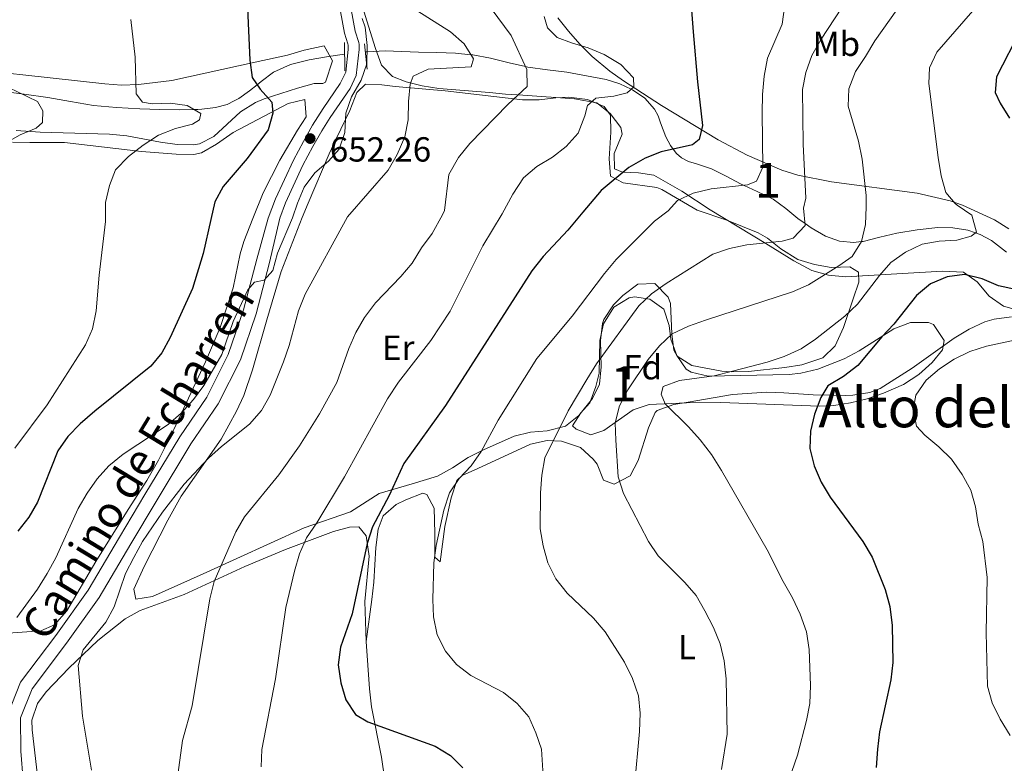
# Model space of a CAD drawing. Extents: x 587059 to 593942, y 729188 to 733904.
# Drawn here: x 590776 to 591060, y 733547 to 733761 of the extents above; entities that cross this region are included whole.
import ezdxf
from ezdxf.enums import TextEntityAlignment as Align

# ---------------------------------------------------------------- set-up
doc = ezdxf.new("R2010")
doc.units = 0
doc.header["$MEASUREMENT"] = 0
doc.linetypes.add('DGN Style 2', pattern=[78.501, 47.1006, -31.4004])
doc.linetypes.add('DGN Style 3', pattern=[109.90140000000001, 78.501, -31.4004])
for name, color, linetype in [('Nivel 11', 7, 'Continuous'), ('Nivel 21', 7, 'Continuous'), ('Nivel 35', 7, 'Continuous'), ('Nivel 36', 7, 'Continuous'), ('Nivel 37', 7, 'Continuous'), ('Nivel 4', 7, 'Continuous'), ('Nivel 41', 7, 'Continuous'), ('Nivel 44', 7, 'Continuous'), ('Nivel 45', 7, 'Continuous'), ('Nivel 48', 7, 'Continuous'), ('Nivel 5', 7, 'Continuous'), ('Nivel 57', 7, 'Continuous'), ('Nivel 7', 7, 'Continuous')]:
    doc.layers.add(name, color=color, linetype=linetype)
doc.styles.add('Style-arial', font='arial.shx', dxfattribs={"bigfont": 'arialbig.shx'})
doc.styles.add('Style-ariali', font='ariali.shx', dxfattribs={"bigfont": 'arialibig.shx'})
doc.styles.add('Style-arialn', font='arialn.shx', dxfattribs={"bigfont": 'arialnbig.shx'})
doc.styles.add('Style-times', font='times.shx', dxfattribs={"bigfont": 'timesbig.shx'})

# ---------------------------------------------------------------- blocks, each defined once
blk = doc.blocks.new('5PATER')
at = {"layer": 'Nivel 7', "linetype": 'Continuous', "lineweight": 0}
h = blk.add_hatch(color=53, dxfattribs=at)
edge = h.paths.add_edge_path()
edge.add_ellipse((1.001171767711639e-08, 1.001171767711639e-08), major_axis=(-1.095731442945027, -1.110710700472634), ratio=0.9994222409660316, start_angle=0, end_angle=360)

msp = doc.modelspace()

# ---------------------------------------------------------------- linework, layer by layer
at = {"layer": 'Nivel 11', "color": 142, "linetype": 'DGN Style 3', "lineweight": 13}
for points in [[(591060.233, 733693.8119999999, 697.222), (591055.9099999999, 733697.131, 696.033), (591052.631, 733698.8659999999, 695.2760000000001), (591051.2660000001, 733699.345, 695), (591049.142, 733700.091, 694.604), (591044.7749999999, 733700.8160000001, 693.928), (591040.422, 733700.8430000001, 693.3530000000001), (591034.524, 733700.2150000001, 692.6270000000001), (591028.646, 733699.291, 691.855), (591023.818, 733698.0700000001, 691.0840000000001), (591018.9979999999, 733696.875, 690.121), (591018.4480000001, 733696.821, 690), (591016.2849999999, 733696.6100000001, 689.472), (591012.1570000001, 733696.956, 688.296), (591008.118, 733698.3470000001, 686.981), (591003.97, 733700.7849999999, 685.5500000000001), (591002.26, 733702.003, 685), (591000.182, 733703.483, 684.369), (590996.7069999999, 733706.3859999999, 683.253), (590993.1259999999, 733709.0190000001, 682.169), (590988.4510000001, 733711.287, 680.939), (590984.7010000001, 733713.021, 680), (590983.702, 733713.483, 679.758), (590979.5320000001, 733715.6470000001, 678.736), (590975.382, 733717.8189999999, 677.7330000000001), (590971.0020000001, 733719.2479999999, 676.75), (590968.76, 733719.915, 676.25), (590966.6780000001, 733720.923, 675.754), (590965.2479999999, 733722.149, 675.344), (590964.328, 733723.4380000001, 675), (590963.585, 733724.479, 674.718), (590962.182, 733727.0349999999, 674.0600000000001), (590960.683, 733731.033, 673.072), (590959.983, 733733.057, 672.573), (590958.9820000001, 733734.9550000001, 672.07), (590956.138, 733738.139, 671.073), (590952.6300000001, 733740.523, 670.104), (590952.2150000001, 733740.7180000001, 670), (590948.9380000001, 733742.2550000001, 669.26), (590945.0619999999, 733743.4510000001, 668.566), (590939.389, 733744.594, 667.734), (590933.7180000001, 733745.5630000001, 666.968), (590928.1240000001, 733746.2650000001, 666.157), (590922.534, 733747.0190000001, 665.158), (590921.777, 733747.2010000001, 665), (590917.128, 733748.3160000001, 663.737), (590911.7180000001, 733749.675, 661.861), (590906.686, 733750.5819999999, 660.171), (590906.1159999999, 733750.6400000001, 660), (590901.638, 733751.0989999999, 659.367), (590896.3360000001, 733751.236, 659.522), (590891.014, 733751.355, 659.98), (590886.223, 733751.541, 660.274), (590881.4299999999, 733751.7069999999, 659.946), (590876.2380000001, 733751.493, 655), (590876.102, 733751.487, 654.054), (590875.7450000001, 733751.449, 651.558)], [(590869.746, 733750.783, 650.519), (590865.1259999999, 733750.1529999999, 650.4300000000001), (590859.5260000001, 733749.131, 650.321), (590854.2380000001, 733747.7779999999, 650.217), (590849.27, 733745.5630000001, 650.113), (590845.771, 733742.952, 650.029), (590844.5760000001, 733741.9850000001, 650), (590842.3740000001, 733740.203, 649.749), (590839.3019999999, 733738.0549999999, 648.922), (590837.9550000001, 733737.361, 648.474), (590835.926, 733736.315, 647.73), (590832.577, 733735.402, 646.566), (590828.6950000001, 733734.979, 645.443), (590827.497, 733734.8489999999, 645.1800000000001), (590826.487, 733734.838, 645), (590822.3740000001, 733734.7949999999, 644.417), (590816.5959999999, 733734.835, 643.7760000000001), (590810.8219999999, 733735.0190000001, 643.285), (590804.152, 733735.402, 642.82), (590797.51, 733736.0430000001, 642.37), (590790.9240000001, 733737.158, 641.841), (590784.358, 733738.331, 641.136), (590777.5179999999, 733739.28, 640.107), (590776.915, 733739.352, 640), (590770.6780000001, 733740.091, 638.5070000000001)]]:
    msp.add_polyline3d(points, dxfattribs=at)
at = {"layer": 'Nivel 21', "color": 1, "linetype": 'DGN Style 2', "lineweight": 0, "elevation": 655.53, "flags": 128}
for points in [[(590869.717, 733754.1200000001), (590869.787, 733745.94)], [(590875.5260000001, 733753.774), (590876.2180000001, 733746.426)]]:
    msp.add_lwpolyline(points, dxfattribs=at)
at = {"layer": 'Nivel 21', "color": 7, "linetype": 'DGN Style 3', "lineweight": 0}
msp.add_polyline3d([(590868.565, 733763.1000000001, 654.439), (590869.753, 733756.8740000001, 653.904), (590870.7, 733753.7860000001, 654.0260000000001), (590870.8130000001, 733753.362, 654.182), (590870.828, 733753.04, 654.242), (590870.7960000001, 733752.1370000001, 654.322), (590870.0989999999, 733745.6240000001, 654.577), (590868.53, 733742.3389999999, 654.337), (590863.601, 733735.142, 653.043), (590860.567, 733730.3160000001, 652.485), (590857.962, 733725.6910000001, 652.359), (590855.0179999999, 733720.2350000001, 652.67), (590849.861, 733709.1499999999, 653.678), (590847.7919999999, 733703.5490000001, 654.088), (590844.5179999999, 733691.818, 654.771), (590840.6499999999, 733677.1599999999, 654.771), (590836.287, 733664.28, 654.771), (590830.1159999999, 733652.0249999999, 655.4540000000001), (590822.3559999999, 733640.6240000001, 656.82), (590812.2690000001, 733624.01, 658.186), (590804.979, 733611.726, 658.87), (590795.976, 733596.4850000001, 658.186), (590786.69, 733583.4750000001, 657.503), (590776.521, 733569.9950000001, 656.82), (590772.7409999999, 733560.49, 656.82)], dxfattribs=at)
at = {"layer": 'Nivel 21', "color": 7, "linetype": 'Continuous', "lineweight": 0}
msp.add_polyline3d([(590871.6140000001, 733763.666, 654.439), (590872.821, 733757.406, 653.904), (590873.8130000001, 733754.1359999999, 654.0260000000001), (590873.9380000001, 733753.598, 654.182), (590873.956, 733753.2110000001, 654.242), (590873.9240000001, 733752.165, 654.322), (590873.064, 733744.639, 654.577), (590871.338, 733740.943, 654.337), (590865.571, 733732.507, 652.895), (590863.203, 733728.6950000001, 652.485), (590860.6640000001, 733724.175, 652.359), (590857.787, 733718.835, 652.67), (590852.7280000001, 733707.9650000001, 653.678), (590851.118, 733703.612, 654.004), (590848.19, 733690.821, 654.771), (590844.2949999999, 733676.0619999999, 654.771), (590839.8049999999, 733662.8060000001, 654.771), (590833.402, 733650.0900000001, 655.4540000000001), (590825.557, 733638.564, 656.82), (590815.531, 733622.051, 658.186), (590808.253, 733609.787, 658.87), (590799.1680000001, 733594.408, 658.186), (590789.757, 733581.223, 657.503), (590779.8670000001, 733568.112, 656.82), (590776.5490000001, 733559.77, 656.82), (590776.5989999999, 733550.125, 656.82), (590777.9299999999, 733533.2860000001, 656.82)], dxfattribs=at)
at = {"layer": 'Nivel 35', "color": 92, "linetype": 'DGN Style 3', "lineweight": 0}
for points in [[(591067.538, 733675.946, 710.135), (591059.31, 733678.247, 708.863), (591055.2339999999, 733681.148, 708.2230000000001), (591051.7579999999, 733685.2, 707.639), (591047.8360000001, 733687.9990000001, 706.99), (591041.835, 733688.308, 705.986), (591013.8470000001, 733686.7250000001, 700.287), (591008.9780000001, 733687.1200000001, 699.2040000000001), (591004.192, 733688.544, 698.0980000000001), (590999.0190000001, 733691.2520000001, 696.808), (590990.925, 733696.287, 694.274), (590974.9450000001, 733705.959, 687.817), (590966.8160000001, 733711.352, 686.196), (590958.781, 733715.922, 684.264), (590954.29, 733716.618, 682.298), (590949.703, 733716.8019999999, 679.929), (590947.419, 733717.7609999999, 679.116), (590947.317, 733722.22, 678.7810000000001), (590949.6329999999, 733727.7949999999, 678.83), (590949.247, 733729.638, 678.601), (590946.2239999999, 733733.6939999999, 677.487), (590942.338, 733736.743, 676.316), (590935.9410000001, 733737.9450000001, 675.422), (590921.004, 733738.966, 674.5550000000001), (590916.047, 733739.2749999999, 673.942), (590911.4680000001, 733739.716, 672.939), (590896.837, 733740.949, 668.765), (590892.0930000001, 733741.635, 667.352), (590887.497, 733742.7749999999, 665.943), (590883.577, 733744.3230000001, 664.703), (590880.3940000001, 733747.604, 663.307), (590878.6370000001, 733752.3729999999, 661.933), (590876.122, 733760.381, 660.034), (590873.1669999999, 733770.071, 659.0550000000001)], [(590931.129, 733761.206, 677.056), (590934.23, 733757.3900000001, 676.4830000000001), (590937.4639999999, 733753.683, 675.062), (590940.9650000001, 733750.155, 674.322), (590946.0449999999, 733745.9180000001, 675.453), (590950.0009999999, 733743.0730000001, 676.554), (590960.9639999999, 733736.0430000001, 680.145), (590977.2679999999, 733726.1640000001, 686.5500000000001), (590985.6340000001, 733721.73, 689.678), (590995.6070000001, 733717.378, 692.739), (591000.2220000001, 733715.9950000001, 693.944), (591009.818, 733714.044, 696.178), (591034.497, 733710.7320000001, 700.9490000000001), (591043.9990000001, 733708.5970000001, 702.6320000000001), (591047.52, 733707.335, 703.2040000000001), (591056.8119999999, 733703.101, 706.619), (591060.916, 733700.4990000001, 707.686)], [(590754.2309999999, 733747.371, 643.7570000000001), (590777.1410000001, 733744.8160000001, 646.578), (590800.7280000001, 733742.199, 649.775), (590805.6000000001, 733741.895, 650.585), (590810.449, 733742.0079999999, 651.592), (590820.0889999999, 733743.199, 654.011), (590844.0660000001, 733748.487, 660.2570000000001), (590853.3019999999, 733750.46, 661.766), (590858.1470000001, 733751.9180000001, 662.115), (590863.8400000001, 733753.2069999999, 662.129), (590866.2930000001, 733748.8859999999, 661.806), (590864.304, 733742.744, 661.222), (590863.5349999999, 733742.389, 661.1), (590860.962, 733742.3389999999, 660.585), (590856.175, 733741.023, 660.293), (590846.6540000001, 733737.8800000001, 660.311), (590844.0789999999, 733736.8630000001, 660.07), (590839.781, 733734.149, 659.3820000000001), (590832.118, 733727.1229999999, 657.758), (590827.9890000001, 733724.949, 656.83), (590826.2960000001, 733724.676, 656.467), (590821.56, 733724.784, 655.347), (590816.771, 733725.435, 654.071), (590807.058, 733727.2280000001, 651.6560000000001), (590802.142, 733727.8019999999, 650.818), (590782.1240000001, 733728.3189999999, 648.476), (590775.2450000001, 733728.8330000001, 647.716)], [(590935.382, 733643.781, 690.549), (590937.706, 733647.544, 690.919), (590940.358, 733650.406, 691.232), (590942.0530000001, 733655.1270000001, 691.289), (590943.0419999999, 733658.986, 691.232), (590943.2420000001, 733668.3970000001, 690.549), (590944.2849999999, 733673.1470000001, 690.397), (590947.246, 733677.908, 690.549), (590951.602, 733680.6669999999, 691.4060000000001), (590953.2110000001, 733680.976, 691.915), (590957.551, 733680.288, 693.708), (590961.591, 733677.3900000001, 695.331), (590963.132, 733672.655, 696.458), (590963.612, 733668.71, 697.381), (590965.3330000001, 733664.024, 698.945), (590968.023, 733660.0689999999, 700.469), (590969.46, 733659.2350000001, 700.796), (590974.399, 733658.1089999999, 701.445), (590997.6499999999, 733658.5760000001, 703.237), (591001.0419999999, 733658.949, 703.529), (591005.888, 733660.085, 704.006), (591013.4739999999, 733663.084, 704.895), (591017.871, 733665.425, 705.499), (591027.801, 733671.747, 706.945), (591032.6340000001, 733673.568, 707.539), (591037.7380000001, 733673.55, 708.128), (591039.19, 733672.9439999999, 708.311), (591042.243, 733668.3630000001, 709.169), (591041.8459999999, 733665.6240000001, 709.677), (591038.837, 733661.983, 710.323), (591035.031, 733658.5630000001, 710.663), (591030.612, 733655.729, 710.488), (591024.841, 733653.2010000001, 709.61), (591020.112, 733651.5689999999, 708.739), (591015.358, 733650.372, 707.821), (591010.5460000001, 733649.656, 706.932), (591006.443, 733649.462, 706.2620000000001), (590977.976, 733650.503, 702.163), (590968.1059999999, 733650.419, 700.332), (590957.388, 733649.96, 698.064), (590952.8019999999, 733648.396, 696.96), (590944.3929999999, 733642.409, 694.462), (590940.6000000001, 733641.2309999999, 693.282), (590936.3589999999, 733642.827, 690.892), (590935.382, 733643.781, 690.549)]]:
    msp.add_polyline3d(points, dxfattribs=at)
at = {"layer": 'Nivel 36', "color": 92, "linetype": 'Continuous', "lineweight": 0}
for points in [[(590971.2, 733705.888, 681.283), (590961.0630000001, 733711.8640000001, 678.8870000000001), (590959.612, 733712.409, 678.543), (590949.9580000001, 733713.7069999999, 676.056), (590946.315, 733715.696, 675.283), (590945.9269999999, 733720.6229999999, 673.835), (590946.365, 733728.3, 671.8480000000001), (590946.233, 733733.199, 670.908), (590944.4650000001, 733735.6769999999, 670.389), (590939.6259999999, 733737.7390000001, 669.665), (590934.291, 733738.3729999999, 668.849), (590930.571, 733738.236, 667.94), (590925.7660000001, 733737.6640000001, 666.501), (590920.9199999999, 733737.5989999999, 665.246), (590898.73, 733740.257, 661.385), (590884.29, 733741.521, 659.5840000000001), (590880.4469999999, 733742.0009999999, 658.649), (590875.783, 733742.128, 657.267), (590873.3160000001, 733739.713, 656.367), (590871.2960000001, 733734.5760000001, 655.466), (590867.4580000001, 733726.6329999999, 654.958), (590865.3600000001, 733722.104, 655.208), (590859.2380000001, 733707.885, 656.697), (590857.6000000001, 733703.7339999999, 657.0120000000001), (590851.47, 733688.1769999999, 657.102), (590847.402, 733674.354, 657.695), (590843.3030000001, 733659.9269999999, 657.596), (590840.7609999999, 733652.5190000001, 658.01), (590838.663, 733647.9909999999, 658.388), (590834.2010000001, 733639.9680000001, 659.061), (590822.781, 733623.581, 660.266), (590818.882, 733616.655, 660.683), (590812.102, 733603.331, 661.11), (590809.1410000001, 733596.7590000001, 661.11), (590809.665, 733593.862, 661.11), (590814.4450000001, 733594.625, 662.269), (590829.1070000001, 733601.23, 663.711), (590858.165, 733614.3999999999, 669.308), (590871.479, 733619.006, 672.041), (590879.709, 733624.331, 674.058), (590889.1810000001, 733627.0860000001, 676.823), (590896.513, 733629.2949999999, 678.189), (590900.8230000001, 733631.6869999999, 678.515), (590905.328, 733634.6780000001, 678.8720000000001), (590909.74, 733636.913, 679.652), (590918.601, 733640.851, 681.605), (590923.27, 733641.9269999999, 683.0840000000001), (590928.095, 733642.3489999999, 684.779), (590933.3060000001, 733643.702, 685.7040000000001), (590937.1780000001, 733646.8090000001, 685.7040000000001), (590941.1340000001, 733651.638, 685.7040000000001), (590943.0630000001, 733655.828, 685.7040000000001), (590943.564, 733660.7860000001, 685.202), (590943.4029999999, 733668.3770000001, 683.655), (590943.97, 733673.287, 683.0550000000001), (590944.3630000001, 733674.449, 682.971), (590947.091, 733678.608, 682.841), (590949.78, 733681.31, 682.971), (590954.173, 733684.561, 683.655), (590959.058, 733684.781, 684.8720000000001), (590962.8489999999, 733680.818, 686.432), (590963.5020000001, 733678.9839999999, 687.07), (590963.956, 733670.263, 690.486), (590964.5279999999, 733665.612, 692.0500000000001), (590965.469, 733663.8090000001, 692.5360000000001), (590969.7250000001, 733661.1740000001, 693.433), (590978.3119999999, 733659.494, 694.395), (590981.04, 733659.2930000001, 694.585), (590986.0149999999, 733659.446, 694.657), (590996.4569999999, 733660.5959999999, 694.585), (591001.351, 733661.3840000001, 695.1610000000001), (591007.3570000001, 733663.3459999999, 695.951), (591010.9340000001, 733666.845, 695.9780000000001), (591013.31, 733672.1240000001, 695.635), (591016.0900000001, 733680.372, 694.585), (591017.717, 733685.1159999999, 693.528), (591017.679, 733688.0279999999, 692.5360000000001), (591015.176, 733689.5290000001, 691.169), (591009.8049999999, 733689.3870000001, 689.12), (591004.976, 733690.236, 688.399), (591000.169, 733691.7050000001, 687.895), (590995.257, 733694.7320000001, 686.744), (590991.4340000001, 733697.7779999999, 685.713), (590988.717, 733699.3559999999, 685.021), (590979.7150000001, 733703.041, 682.677), (590971.2, 733705.888, 681.283)], [(590843.392, 733703.4650000001, 652.802), (590846.3400000001, 733710.8289999999, 652.397), (590851.169, 733720.2609999999, 651.88), (590856.219, 733728.8770000001, 651.605), (590858.717, 733732.787, 651.862), (590858.3160000001, 733737.699, 651.854), (590853.496, 733736.547, 651.09), (590837.696, 733728.26, 648.517), (590832.888, 733724.9040000001, 647.773), (590828.5430000001, 733722.419, 647.23), (590826.3489999999, 733721.9029999999, 647.051), (590821.3430000001, 733722.0220000001, 646.715), (590811.3160000001, 733722.8090000001, 645.4060000000001), (590789.139, 733725.3119999999, 641.496), (590779.1470000001, 733725.3400000001, 641.044), (590774.1669999999, 733725.4820000001, 640.538)], [(590764.666, 733583.5160000001, 653.33), (590782.3670000001, 733584.821, 656.912), (590786.308, 733586.55, 657.429), (590789.8570000001, 733590.4979999999, 657.7620000000001), (590798.1869999999, 733604.717, 658.1850000000001), (590807.4979999999, 733619.682, 657.868), (590812.905, 733628.0530000001, 656.946), (590816.2409999999, 733633.915, 656.015), (590820.608, 733642.7520000001, 654.16), (590823.4099999999, 733648.663, 653.33), (590829.754, 733662.212, 652.722), (590833.97, 733672.1340000001, 652.612), (590837.7180000001, 733683.527, 652.647), (590839.6769999999, 733693.3500000001, 653.361), (590840.726, 733696.818, 653.33), (590843.392, 733703.4650000001, 652.802)], [(590875.946, 733581.699, 676.148), (590877.6410000001, 733593.8360000001, 677.514), (590878.145, 733598.7930000001, 677.814), (590878.7790000001, 733608.7919999999, 677.527), (590879.4180000001, 733614.0120000001, 677.128), (590880.8130000001, 733617.8800000001, 676.831), (590884.587, 733621.131, 676.745), (590887.409, 733622.533, 676.831), (590892.314, 733624.452, 677.413), (590893.415, 733624.0349999999, 677.514), (590895.5349999999, 733620.06, 677.514), (590895.7239999999, 733612.899, 678.197), (590895.6840000001, 733605.956, 679.563), (590897.2849999999, 733604.655, 680.9300000000001), (590898.5860000001, 733614.7660000001, 680.9300000000001), (590900.382, 733623.0989999999, 680.9300000000001), (590902.077, 733628.071, 680.9300000000001), (590903.5730000001, 733629.4539999999, 680.9300000000001), (590908.0730000001, 733631.527, 681.49), (590923.2649999999, 733638.483, 684.345), (590928.058, 733639.5430000001, 685.4590000000001), (590932.199, 733639.3900000001, 686.395), (590937.622, 733637.5179999999, 687.078), (590941.2849999999, 733634.199, 688.081), (590942.452, 733632.719, 688.444), (590944.3019999999, 733628.1270000001, 689.112), (590947.304, 733627.024, 689.811), (590951.9450000001, 733629.3859999999, 691.177), (590954.1980000001, 733633.7990000001, 692.165), (590957.179, 733643.1840000001, 693.226), (590959.111, 733647.6710000001, 694.48), (590959.7350000001, 733648.1780000001, 694.593), (590964.4720000001, 733649.9739999999, 694.583), (590968.6270000001, 733650.652, 694.593), (590981.335, 733652.7790000001, 695.9590000000001), (590991.169, 733653.486, 696.642), (590996.129, 733653.271, 697.2040000000001), (591004.625, 733652.7209999999, 698.692), (591014.037, 733652.541, 702.352), (591016.05, 733652.575, 702.791), (591020.9269999999, 733653.365, 703.255), (591023.835, 733654.5719999999, 703.474), (591033.0860000001, 733660.4140000001, 704.157), (591045.175, 733669.0190000001, 704.157), (591049.449, 733671.6599999999, 703.87), (591054.006, 733673.72, 703.542), (591056.676, 733674.473, 703.474), (591061.663, 733675.152, 703.474)], [(590875.946, 733581.699, 676.148), (590875.584, 733593.2609999999, 675.6610000000001), (590876.808, 733606.2820000001, 674.9780000000001), (590875.983, 733612.0819999999, 674.295), (590873.898, 733614.7150000001, 673.612), (590871.213, 733614.6440000001, 672.929), (590866.5430000001, 733613.4010000001, 672.245), (590852.76, 733608.175, 669.2520000000001), (590841.057, 733603.3230000001, 666.78), (590823.5789999999, 733595.2479999999, 664.048), (590810.936, 733590.6599999999, 662.681), (590806.6140000001, 733588.1880000001, 662.086), (590798.791, 733582.04, 660.845), (590790.436, 733574.017, 658.936), (590783.906, 733567.2479999999, 658.582), (590781.4099999999, 733563.905, 658.582), (590779.7949999999, 733559.0419999999, 658.582), (590779.821, 733556.2490000001, 658.582), (590781.6070000001, 733541.4510000001, 658.52)], [(590887.7930000001, 733508.1170000001, 669.995), (590887.7960000001, 733509.217, 669.909), (590887.3019999999, 733514.074, 669.513), (590886.412, 733519.01, 669.259), (590885.3430000001, 733523.882, 669.45), (590882.2479999999, 733535.8859999999, 671.562), (590880.351, 733548.3759999999, 673.612), (590877.533, 733562.8570000001, 676.315), (590876.906, 733568.0449999999, 676.635), (590875.946, 733581.699, 676.148)]]:
    msp.add_polyline3d(points, dxfattribs=at)
at = {"layer": 'Nivel 4', "color": 30, "linetype": 'Continuous', "lineweight": 30, "flags": 128}
for points, elevation in [([(590968.8, 733773.425), (590970.0789999999, 733757.233), (590971.325, 733742.777), (590972.727, 733730.2550000001), (590971.7890000001, 733726.2550000001), (590969.862, 733724.666), (590960.8589999999, 733722.669), (590956.217, 733720.81), (590951.5660000001, 733718.1699999999), (590943.604, 733711.4909999999), (590938.2919999999, 733705.264), (590933.966, 733700.101), (590926.8870000001, 733692.5179999999), (590923.649, 733688.44), (590898.783, 733649.686), (590886.837, 733632.993), (590882.594, 733623.726), (590877.81, 733614.6740000001), (590876.283, 733609.9110000001), (590871.895, 733589.6869999999), (590868.567, 733580.0889999999), (590867.9380000001, 733575.024), (590868.7220000001, 733569.7609999999), (590870.108, 733564.9580000001), (590872.8999999999, 733560.6980000001), (590876.4140000001, 733558.5760000001), (590895.7949999999, 733551.5730000001), (590900.21, 733548.872), (590903.8260000001, 733545.328)], 675), ([(590841.554, 733770.4140000001), (590842.5109999999, 733749.0519999999), (590843.1840000001, 733744.098), (590845.44, 733740.6740000001), (590848.8189999999, 733736.9610000001), (590849.1499999999, 733733.7960000001), (590847.807, 733728.977), (590841.7110000001, 733720.7620000001), (590834.7820000001, 733712.665), (590832.4610000001, 733708.2350000001), (590831.318, 733703.236), (590829.067, 733693.425), (590825.9720000001, 733683.371), (590819.594, 733669.2320000001), (590817.199, 733664.842), (590813.98, 733660.9839999999), (590797.8729999999, 733648.041), (590793.658, 733644.362), (590790.1140000001, 733640.746), (590787.257, 733636.6370000001), (590781.396, 733621.8489999999), (590778.9099999999, 733617.51), (590775.7, 733613.4650000001)], 650), ([(591064.3060000001, 733757.8700000001), (591057.3489999999, 733744.3060000001), (591056.9650000001, 733739.777), (591058.4410000001, 733736.702), (591061.0900000001, 733732.3670000001)], 700), ([(591062.777, 733683.047), (591057.898, 733684.142), (591053.244, 733686.142), (591048.163, 733687.358), (591043.1910000001, 733686.699), (591038.3729999999, 733684.6340000001), (591034.2930000001, 733681.298), (591027.8189999999, 733673.0260000001), (591024.372, 733669.4029999999), (591017.4480000001, 733661.1880000001), (591013.3049999999, 733658.0260000001), (591008.8570000001, 733655.267), (591006.7720000001, 733651.9839999999), (591004.9610000001, 733647.1810000001), (591003.801, 733642.219), (591003.628, 733637.22), (591004.848, 733632.256), (591006.8859999999, 733627.567), (591009.4410000001, 733623.267), (591018.862, 733610.5150000001), (591021.6059999999, 733605.9410000001), (591025.354, 733596.652), (591026.6089999999, 733591.744), (591027.348, 733586.3090000001), (591027.5120000001, 733575.6300000001), (591026.9040000001, 733570.666), (591023.7050000001, 733555.682), (591023.0700000001, 733550.6680000001), (591022.7320000001, 733545.4480000001)], 700)]:
    msp.add_lwpolyline(points, dxfattribs=dict(at, elevation=elevation))
at = {"layer": 'Nivel 5', "color": 30, "linetype": 'Continuous', "lineweight": 0, "flags": 128}
for points, elevation in [([(590887.2150000001, 733765.459), (590900.2239999999, 733757.1840000001), (590904.1370000001, 733753.7509999999), (590906.851, 733749.4850000001), (590906.155, 733747.1100000001), (590893.8189999999, 733746.4650000001), (590889.4720000001, 733744.4240000001), (590888.638, 733742.1810000001), (590888.1399999999, 733737.2050000001), (590888.0290000001, 733731.844), (590887.048, 733726.943), (590884.8489999999, 733721.8630000001), (590882.3030000001, 733717.4269999999), (590870.551, 733703.98), (590858.3999999999, 733681.7039999999), (590856.4720000001, 733676.898), (590853.8, 733666.9070000001), (590852.1910000001, 733662.172), (590848.307, 733652.615), (590845.881, 733648.244), (590842.3640000001, 733644.2390000001), (590834.315, 733637.804), (590830.612, 733634.443), (590823.564, 733627.013), (590817.379, 733618.925), (590811.639, 733610.456), (590809.094, 733605.8500000001), (590806.75, 733601.2679999999), (590803.4199999999, 733591.729), (590801.0590000001, 733587.3200000001), (590794.531, 733579.3430000001), (590793.125, 733574.7860000001), (590794.389, 733560.202), (590796.912, 733544.713)], 660), ([(590911.969, 733763.8999999999), (590917.7220000001, 733756.1300000001), (590922.163, 733746.351), (590922.324, 733741.4950000001), (590916.689, 733736.325), (590905.841, 733725.047), (590902.5449999999, 733721.0020000001), (590899.7380000001, 733716.156), (590898.5220000001, 733705.807), (590897.9780000001, 733704.5), (590894.949, 733699.1359999999), (590891.8870000001, 733695.064), (590889.185, 733690.648), (590885.9610000001, 733686.825), (590878.6270000001, 733679.216), (590875.51, 733674.966), (590873.0419999999, 733670.6170000001), (590870.9950000001, 733666.0530000001), (590867.4920000001, 733656.263), (590862.5619999999, 733647.213), (590856.7590000001, 733638.0760000001), (590850.818, 733629.7280000001), (590840.922, 733617.581), (590838.446, 733613.2350000001), (590832.192, 733598.993), (590830.9850000001, 733593.993), (590825.9199999999, 733563.179), (590823.0730000001, 733553.183), (590820.331, 733532.7690000001)], 665), ([(590996.3160000001, 733764.3530000001), (590995.645, 733759.398), (590991.493, 733749.635), (590990.5349999999, 733744.422), (590990.01, 733739.1540000001), (590989.892, 733733.858), (590990.0590000001, 733718.209), (590988.315, 733714.1939999999), (590985.7039999999, 733713.131), (590975.267, 733711.9839999999), (590970.094, 733710.804), (590965.547, 733708.6229999999), (590962.8740000001, 733705.73), (590958.9029999999, 733702.69), (590947.922, 733691.716), (590944.506, 733687.693), (590935.246, 733675.3160000001), (590925.0760000001, 733663.1710000001), (590913.979, 733645.443), (590909.051, 733636.449), (590906.2239999999, 733632.324), (590902.74, 733628.6510000001), (590899.906, 733624.5290000001), (590898.3459999999, 733619.504), (590896.1470000001, 733609.3400000001), (590895.3970000001, 733604.396), (590895.149, 733593.757), (590895.3829999999, 733588.7620000001), (590896.413, 733583.5830000001), (590898.77, 733578.8829999999), (590901.969, 733575.0419999999), (590906.115, 733571.9340000001), (590915.462, 733566.996), (590919.4199999999, 733563.8130000001), (590922.7490000001, 733560.027), (590924.807, 733555.443), (590926.385, 733550.693), (590927.3970000001, 733535.3640000001)], 680), ([(591012.757, 733763.9839999999), (591006.885, 733755.1400000001), (591004.2110000001, 733750.365), (591002.4839999999, 733745.473), (591001.5020000001, 733740.568), (591001.736, 733724.8759999999), (591002.4539999999, 733709.362), (591001.774, 733706.467), (591002.3160000001, 733701.4909999999), (590998.8729999999, 733697.862), (590995.625, 733696.9709999999), (590985.497, 733695.94), (590980.477, 733694.868), (590975.7660000001, 733693.1869999999), (590962.2520000001, 733684.76), (590958.0449999999, 733681.773), (590954.423, 733678.325), (590942.291, 733661.6229999999), (590939.4240000001, 733657.1030000001), (590934.1030000001, 733648.091), (590927.361, 733634.541), (590926.507, 733629.601), (590926.0970000001, 733624.473), (590926.074, 733614.1840000001), (590926.8899999999, 733609.2509999999), (590928.2820000001, 733604.3500000001), (590930.55, 733599.726), (590933.798, 733595.5959999999), (590941.358, 733588.425), (590944.7620000001, 733584.504), (590950.277, 733575.726), (590952.5730000001, 733571.0320000001), (590954.2890000001, 733566.0290000001), (590954.783, 733561.051), (590954.575, 733555.821), (590953.2139999999, 733540.054)], 685), ([(591028.6840000001, 733763.5760000001), (591022.29, 733754.6410000001), (591019.6799999999, 733750.0689999999), (591016.7930000001, 733745.8289999999), (591014.8659999999, 733740.798), (591014.6159999999, 733735.788), (591017.588, 733725.7350000001), (591018.7010000001, 733720.561), (591019.848, 733710.1229999999), (591019.848, 733706.81), (591019.6869999999, 733701.757), (591018.467, 733696.852), (591015.8559999999, 733692.585), (591012.017, 733689.8729999999), (591003.2380000001, 733684.416), (590998.689, 733682.3389999999), (590973.568, 733674.2409999999), (590968.7409999999, 733672.5290000001), (590964.047, 733670.233), (590960.3970000001, 733666.815), (590957.1570000001, 733662.858), (590951.2620000001, 733654.163), (590948.861, 733649.521), (590947.6399999999, 733644.6699999999), (590947.825, 733639.6200000001), (590948.5179999999, 733629.142), (590949.976, 733624.3570000001), (590957.163, 733610.4780000001), (590959.9990000001, 733606.345), (590967.6359999999, 733598.71), (590970.8800000001, 733594.905), (590973.3729999999, 733590.513), (590975.9040000001, 733585.72), (590977.7890000001, 733581.0150000001), (590978.939, 733576.148), (590979.5719999999, 733570.9140000001), (590979.889, 733555.057), (590978.2309999999, 733544.8330000001)], 690), ([(591050.5120000001, 733763.273), (591040.148, 733751.3970000001), (591038.078, 733746.845), (591037.8929999999, 733742.378), (591040.5349999999, 733721.038), (591041.379, 733715.791), (591042.716, 733710.976), (591045.449, 733707.7720000001), (591046.017, 733707.3060000001), (591050.202, 733704.422), (591051.5619999999, 733699.5860000001), (591050.068, 733698.372), (591045.9310000001, 733697.206), (591040.8300000001, 733696.9539999999), (591035.908, 733696.0730000001), (591031.1680000001, 733693.8230000001), (591026.962, 733690.8360000001), (591023.672, 733687.0700000001), (591017.3589999999, 733678.783), (591013.685, 733675.3910000001), (591005.236, 733668.777), (591001.1229999999, 733665.935), (590996.271, 733663.783), (590991.3430000001, 733662.165), (590981.413, 733659.5009999999), (590976.105, 733658.2050000001), (590966.1030000001, 733656.8260000001), (590961.4269999999, 733655.0860000001), (590960.8659999999, 733652.872), (590961.996, 733650.084), (590968.744, 733643.5109999999), (590972.075, 733639.783), (590975.3189999999, 733635.5009999999), (590978.2039999999, 733630.9480000001), (590991.398, 733608.1240000001), (590995.9180000001, 733598.979), (590998.631, 733594.2849999999), (591000.868, 733589.5889999999), (591002.7039999999, 733584.53), (591003.486, 733579.385), (591003.818, 733569.003), (591003.601, 733563.8900000001), (591002.685, 733558.9739999999), (591000.119, 733549.0050000001), (590993.4099999999, 733529.632)], 695), ([(590808.253, 733760.76), (590809.49, 733749.908), (590809.7620000001, 733739.3859999999), (590811.5630000001, 733736.9920000001), (590814.408, 733736.44), (590819.5320000001, 733736.6740000001), (590824.4850000001, 733736.0090000001), (590828.362, 733733.7420000001), (590827.993, 733731.845), (590825.993, 733730.592), (590821.129, 733729.4240000001), (590816.2450000001, 733727.493), (590811.811, 733724.632), (590807.548, 733721.3260000001), (590803.844, 733717.4750000001), (590802.1089999999, 733712.987), (590800.923, 733708.129), (590800.9639999999, 733702.6610000001), (590799.1410000001, 733687.1740000001), (590798.298, 733676.878), (590797.2, 733671.7420000001), (590795.244, 733667.138), (590784.2180000001, 733649.814), (590774.8740000001, 733637.3589999999)], 645), ([(590874.794, 733761.092), (590875.7209999999, 733758.5460000001), (590876.2949999999, 733753.294), (590876.1270000001, 733748.027), (590874.567, 733743.2779999999), (590871.7239999999, 733738.494), (590870.1270000001, 733733.754), (590869.8319999999, 733728.2), (590868.1910000001, 733723.477), (590865.1329999999, 733719.943), (590861.216, 733716.628), (590858.125, 733712.5190000001), (590856.1840000001, 733707.909), (590854.7380000001, 733703.679), (590850.4299999999, 733693.469), (590849.152, 733688.504), (590846.642, 733685.7380000001), (590843.8400000001, 733685.135), (590841.96, 733682.9720000001), (590837.6969999999, 733673.7990000001), (590834.4110000001, 733664.2820000001), (590829.2450000001, 733655.399), (590826.2990000001, 733651.3289999999), (590822.7609999999, 733647.479), (590819.041, 733644.1370000001), (590806.05, 733635.6499999999), (590801.913, 733632.253), (590798.561, 733628.5419999999), (590795.6669999999, 733624.4369999999), (590793.0959999999, 733620.0120000001), (590786.703, 733605.8289999999), (590784.1340000001, 733601.253), (590781.3630000001, 733596.783), (590775.416, 733588.5830000001)], 655), ([(590927.196, 733761.631), (590928.1370000001, 733758.342), (590930.9569999999, 733755.6300000001), (590935.037, 733754.0220000001), (590939.855, 733752.631), (590944.466, 733750.706), (590949.27, 733747.7960000001), (590952.912, 733743.977), (590952.962, 733741.4140000001), (590951.04, 733739.622), (590947.21, 733738.7380000001), (590942.094, 733738.0989999999), (590939.638, 733736.027), (590938.8859999999, 733733.0430000001), (590936.9580000001, 733728.0789999999), (590933.523, 733724.2339999999), (590929.6070000001, 733721.1240000001), (590925.067, 733718.4010000001), (590921.2080000001, 733715.216), (590918.152, 733710.5109999999), (590915.0789999999, 733704.824), (590909.5689999999, 733695.5789999999), (590900.1429999999, 733676.8389999999), (590894.5549999999, 733668.3559999999), (590885.3130000001, 733656.3219999999), (590882.084, 733651.531), (590869.7779999999, 733629.1159999999), (590861.7760000001, 733615.8319999999), (590858.837, 733611.5279999999), (590856.7930000001, 733606.9639999999), (590855.3049999999, 733601.983), (590852.848, 733591.5290000001), (590849.869, 733570.963), (590845.9439999999, 733550.6070000001), (590845.723, 733545.611)], 670), ([(590773.0830000001, 733741.237), (590781.395, 733737.1470000001), (590782.932, 733734.4780000001), (590782.862, 733731.102), (590781.0050000001, 733729.4469999999), (590776.3729999999, 733727.5619999999), (590771.9909999999, 733725.027)], 640), ([(591074.595, 733670.997), (591054.459, 733666.729), (591049.6980000001, 733665.199), (591045.166, 733662.9610000001), (591040.895, 733660.2069999999), (591037.1170000001, 733656.9380000001), (591034.1089999999, 733652.632), (591033.398, 733648.4450000001), (591034.344, 733643.7150000001), (591036.7620000001, 733641.078), (591040.784, 733637.7209999999), (591044.3999999999, 733634.1769999999), (591047.5090000001, 733629.797), (591049.976, 733625.284), (591051.3219999999, 733620.4680000001), (591052.098, 733615.4450000001), (591053.399, 733610.5279999999), (591054.692, 733600.1100000001), (591054.3459999999, 733584.2479999999), (591054.7520000001, 733568.879), (591056.0719999999, 733564.058), (591058.3870000001, 733559.325), (591061.29, 733554.669)], 705)]:
    msp.add_lwpolyline(points, dxfattribs=dict(at, elevation=elevation))
at = {"layer": 'Nivel 57', "color": 92, "linetype": 'DGN Style 3', "lineweight": 0}
for points in [[(590873.1669999999, 733770.071, 659.0550000000001), (590876.122, 733760.381, 660.034), (590878.6370000001, 733752.3729999999, 661.933), (590880.3940000001, 733747.604, 663.307), (590883.577, 733744.3230000001, 664.703), (590887.497, 733742.7749999999, 665.943), (590892.0930000001, 733741.635, 667.352), (590896.837, 733740.949, 668.765), (590911.4680000001, 733739.716, 672.939), (590916.047, 733739.2749999999, 673.942), (590921.004, 733738.966, 674.5550000000001), (590935.9410000001, 733737.9450000001, 675.422), (590942.338, 733736.743, 676.316), (590946.2239999999, 733733.6939999999, 677.487), (590949.247, 733729.638, 678.601), (590949.6329999999, 733727.7949999999, 678.83), (590947.317, 733722.22, 678.7810000000001), (590947.419, 733717.7609999999, 679.116), (590949.703, 733716.8019999999, 679.929), (590954.29, 733716.618, 682.298), (590958.781, 733715.922, 684.264), (590966.8160000001, 733711.352, 686.196), (590974.9450000001, 733705.959, 687.817), (590990.925, 733696.287, 694.274), (590999.0190000001, 733691.2520000001, 696.808), (591004.192, 733688.544, 698.0980000000001), (591008.9780000001, 733687.1200000001, 699.2040000000001), (591013.8470000001, 733686.7250000001, 700.287), (591041.835, 733688.308, 705.986), (591047.8360000001, 733687.9990000001, 706.99), (591051.7579999999, 733685.2, 707.639), (591055.2339999999, 733681.148, 708.2230000000001), (591059.31, 733678.247, 708.863), (591067.538, 733675.946, 710.135)], [(591060.916, 733700.4990000001, 707.686), (591056.8119999999, 733703.101, 706.619), (591047.52, 733707.335, 703.2040000000001), (591043.9990000001, 733708.5970000001, 702.6320000000001), (591034.497, 733710.7320000001, 700.9490000000001), (591009.818, 733714.044, 696.178), (591000.2220000001, 733715.9950000001, 693.944), (590995.6070000001, 733717.378, 692.739), (590985.6340000001, 733721.73, 689.678), (590977.2679999999, 733726.1640000001, 686.5500000000001), (590960.9639999999, 733736.0430000001, 680.145), (590950.0009999999, 733743.0730000001, 676.554), (590946.0449999999, 733745.9180000001, 675.453), (590940.9650000001, 733750.155, 674.322), (590937.4639999999, 733753.683, 675.062), (590934.23, 733757.3900000001, 676.4830000000001), (590931.129, 733761.206, 677.056)], [(590775.2450000001, 733728.8330000001, 647.716), (590782.1240000001, 733728.3189999999, 648.476), (590802.142, 733727.8019999999, 650.818), (590807.058, 733727.2280000001, 651.6560000000001), (590816.771, 733725.435, 654.071), (590821.56, 733724.784, 655.347), (590826.2960000001, 733724.676, 656.467), (590827.9890000001, 733724.949, 656.83), (590832.118, 733727.1229999999, 657.758), (590839.781, 733734.149, 659.3820000000001), (590844.0789999999, 733736.8630000001, 660.07), (590846.6540000001, 733737.8800000001, 660.311), (590856.175, 733741.023, 660.293), (590860.962, 733742.3389999999, 660.585), (590863.5349999999, 733742.389, 661.1), (590864.304, 733742.744, 661.222), (590866.2930000001, 733748.8859999999, 661.806), (590863.8400000001, 733753.2069999999, 662.129), (590858.1470000001, 733751.9180000001, 662.115), (590853.3019999999, 733750.46, 661.766), (590844.0660000001, 733748.487, 660.2570000000001), (590820.0889999999, 733743.199, 654.011), (590810.449, 733742.0079999999, 651.592), (590805.6000000001, 733741.895, 650.585), (590800.7280000001, 733742.199, 649.775), (590777.1410000001, 733744.8160000001, 646.578), (590754.2309999999, 733747.371, 643.7570000000001)]]:
    msp.add_polyline3d(points, dxfattribs=at)
msp.add_polyline3d([(590935.382, 733643.781, 690.549), (590936.3589999999, 733642.827, 690.892), (590940.6000000001, 733641.2309999999, 693.282), (590944.3929999999, 733642.409, 694.462), (590952.8019999999, 733648.396, 696.96), (590957.388, 733649.96, 698.064), (590968.1059999999, 733650.419, 700.332), (590977.976, 733650.503, 702.163), (591006.443, 733649.462, 706.2620000000001), (591010.5460000001, 733649.656, 706.932), (591015.358, 733650.372, 707.821), (591020.112, 733651.5689999999, 708.739), (591024.841, 733653.2010000001, 709.61), (591030.612, 733655.729, 710.488), (591035.031, 733658.5630000001, 710.663), (591038.837, 733661.983, 710.323), (591041.8459999999, 733665.6240000001, 709.677), (591042.243, 733668.3630000001, 709.169), (591039.19, 733672.9439999999, 708.311), (591037.7380000001, 733673.55, 708.128), (591032.6340000001, 733673.568, 707.539), (591027.801, 733671.747, 706.945), (591017.871, 733665.425, 705.499), (591013.4739999999, 733663.084, 704.895), (591005.888, 733660.085, 704.006), (591001.0419999999, 733658.949, 703.529), (590997.6499999999, 733658.5760000001, 703.237), (590974.399, 733658.1089999999, 701.445), (590969.46, 733659.2350000001, 700.796), (590968.023, 733660.0689999999, 700.469), (590965.3330000001, 733664.024, 698.945), (590963.612, 733668.71, 697.381), (590963.132, 733672.655, 696.458), (590961.591, 733677.3900000001, 695.331), (590957.551, 733680.288, 693.708), (590953.2110000001, 733680.976, 691.915), (590951.602, 733680.6669999999, 691.4060000000001), (590947.246, 733677.908, 690.549), (590944.2849999999, 733673.1470000001, 690.397), (590943.2420000001, 733668.3970000001, 690.549), (590943.0419999999, 733658.986, 691.232), (590942.0530000001, 733655.1270000001, 691.289), (590940.358, 733650.406, 691.232), (590937.706, 733647.544, 690.919)], close=True, dxfattribs=at)

# ---------------------------------------------------------------- block references
at = {"layer": 'Nivel 7', "color": 53, "linetype": 'Continuous', "lineweight": 0}
msp.add_blockref('5PATER', (590859.858, 733726.494, 652.2620000000001), dxfattribs=at)

# ---------------------------------------------------------------- texts
at = {"layer": 'Nivel 37', "color": 92, "linetype": 'Continuous', "lineweight": 0}
for s, style, p in [('Mb', 'Style-arialn', (591011.2598623526, 733753.7760009998, 686.642)), ('Er', 'Style-arialn', (590885.2128385226, 733666.290001, 668.332)), ('Fd', 'Style-arial', (590955.5399673101, 733660.6600009999, 689.95)), ('L', 'Style-arialn', (590968.3011597833, 733580.108001, 688.314))]:
    msp.add_text(s, height=7.000002, dxfattribs=dict(at, style=style)).set_placement(p, align=Align.MIDDLE_CENTER)
at = {"layer": 'Nivel 41', "color": 7, "linetype": 'Continuous', "lineweight": 0, "style": 'Style-arial'}
msp.add_text('652.26', height=7.000002, dxfattribs=at).set_placement((590865.5190000001, 733719.8670000001, 652.2620000000001))
at = {"layer": 'Nivel 44', "color": 7, "linetype": 'Continuous', "lineweight": 0, "style": 'Style-ariali'}
msp.add_text('Camino de Echarren', height=9, rotation=58.73644720566014, dxfattribs=at).set_placement((590814.1586192434, 733630.9767680699, 656.455), align=Align.CENTER)
at = {"layer": 'Nivel 45', "color": 7, "linetype": 'Continuous', "lineweight": 0, "style": 'Style-times'}
msp.add_text('Alto del Parapeto', height=11.500002, dxfattribs=at).set_placement((591069.5315627116, 733649.115001, 707.27), align=Align.MIDDLE_CENTER)
at = {"layer": 'Nivel 48', "color": 92, "linetype": 'Continuous', "lineweight": 0, "style": 'Style-arialn'}
for p in [(590991.5491957276, 733714.4990009998, 680.953), (590950.0431957275, 733655.892001, 689.059)]:
    msp.add_text('1', height=10.000002, dxfattribs=at).set_placement(p, align=Align.MIDDLE_CENTER)

doc.saveas('drawing.dxf')
